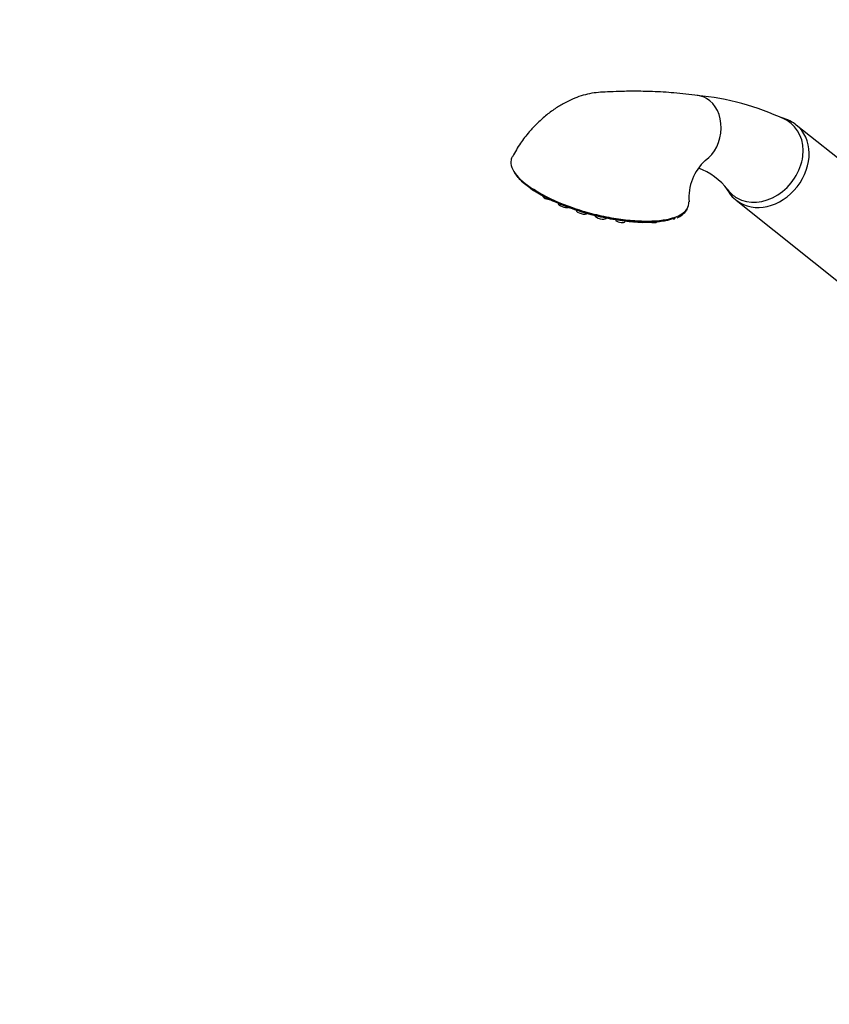
# Model space of a CAD drawing. Units: millimetres. Extents: x 0 to 1474, y 0 to 2758.
# Drawn here: x 0 to 210, y 830 to 1086 of the extents above; entities that cross this region are included whole.
import ezdxf
from ezdxf import colors
from ezdxf.entities.mleader import LeaderData, LeaderLine
from ezdxf.math import Vec2, Vec3

# ---------------------------------------------------------------- set-up
doc = ezdxf.new("R2010")
doc.units = ezdxf.units.MM
doc.layers.add('DV5_Défaut', color=7, linetype='Continuous')
doc.layers.add('Défaut', color=7, linetype='Continuous')

# ---------------------------------------------------------------- blocks, each defined once
blk = doc.blocks.new('_DOT')
at = {"color": 0}
blk.add_line((0, 0), (-1, 0), dxfattribs=at)
at = {"color": 0, "const_width": 0.333}
blk.add_lwpolyline([(-0.1665, 0, 1), (0.1665, 0, 1)], format="xyb", close=True, dxfattribs=at)
blk = doc.blocks.new('SE4')
at = {"layer": 'DV5_Défaut', "color": 7, "linetype": 'Continuous'}
for p, q in [((242.3, 1025.93), (201.81, 1058.27)), ((186.21, 1038.74), (226.7, 1006.39)), ((144.58, 1036.4), (144.57, 1036.1)), ((149.49, 1034.96), (149.49, 1034.77)), ((152.38, 1034), (152.52, 1034.27)), ((170.03, 1033.91), (170.34, 1034.04)), ((157.25, 1033.16), (157.42, 1033.47)), ((161.75, 1032.86), (161.92, 1033.16)), ((165.58, 1033.11), (165.67, 1033.28))]:
    blk.add_line(p, q, dxfattribs=at)
for centre, radius, start, end in [((169.55, 997.37), 68.9, 64.9086, 84.6019), ((187, 1039.42), 13.11, 132.4627, 184.6428), ((170.52, 1031.21), 16.93, 37.1596, 69.854), ((168.65, 1040.14), 6.02, 286.1371, 322.3091), ((168.96, 1039.09), 5.24, 290.8392, 326.1776)]:
    blk.add_arc(centre, radius, start, end, dxfattribs=at)
for centre, major_axis, ratio, start_param, end_param in [((174.9, 1056.91), (-1.63, -9), 0.799503, 2.862081, 3.208981), ((174.9, 1056.91), (1.63, 9), 0.799503, 3.823167, 6.003674), ((192.89, 1049.39), (7.49, 9.38), 0.81339, 0.122638, 0.19373), ((194.01, 1048.5), (-7.8, -9.77), 0.81339, 0.015922, 3.145994), ((192.89, 1049.39), (-7.49, -9.38), 0.81339, 0.122638, 3.264231), ((150.71, 1042.84), (22.22, -5.93), 0.345066, 3.915686, 4.01202), ((134.27, 1041.59), (-1.45, 0.39), 0.345066, 0.908242, 1.792107), ((137.4, 1039.46), (-1.45, 0.39), 0.345066, 0.082681, 2.026533), ((150.71, 1042.84), (22.22, -5.93), 0.345066, 4.129283, 5.733398), ((192.89, 1049.39), (7.49, 9.38), 0.81339, 2.938612, 3.264231), ((141.41, 1037.47), (-1.45, 0.39), 0.345066, 0.082681, 2.596726), ((172.93, 1036.43), (-0.419, 0.273), 0.932608, 3.135849, 3.815409), ((146.03, 1035.76), (-1.45, 0.39), 0.345066, 0.082681, 3.058912), ((150.94, 1034.43), (-1.45, 0.39), 0.345066, 0.082681, 3.058912), ((169.9, 1034.36), (-0.167, 0.471), 0.838351, 2.456173, 3.07471), ((169.9, 1034.36), (-0.167, 0.471), 0.838351, 3.07471, 4.414908), ((155.82, 1033.59), (-1.45, 0.39), 0.345066, 0.908242, 3.058912), ((160.32, 1033.28), (-1.45, 0.39), 0.345066, 0.616242, 0.908242), ((164.15, 1033.54), (-1.45, 0.39), 0.345066, 1.298858, 3.058912)]:
    blk.add_ellipse(centre, major_axis=major_axis, ratio=ratio, start_param=start_param, end_param=end_param, dxfattribs=at)
for points, knots in [([(176.31, 1065.93), (174.03, 1066.22), (170.48, 1066.65), (164.76, 1066.99), (160, 1067.08), (156.07, 1067.03), (152.97, 1066.89), (150.42, 1066.77), (148.13, 1066.48), (145.14, 1065.69), (142.09, 1064.37), (139.04, 1062.51), (136.64, 1060.71), (134.38, 1058.67), (132.18, 1056.31), (129.89, 1053.38), (128.74, 1051.33), (128.03, 1050.04)], [0, 0, 0, 0, 0.136077, 0.25069, 0.344506, 0.418635, 0.474344, 0.516869, 0.557287, 0.596528, 0.674316, 0.719841, 0.770276, 0.819547, 0.867415, 0.928914, 1, 1, 1, 1]), ([(201.75, 1058.28), (201.65, 1058.37), (201.06, 1058.92), (199.62, 1059.67), (198.26, 1060.14), (197.54, 1060.3), (197.51, 1060.31)], [0, 0, 0, 0, 0.078925, 0.53407, 0.984447, 1, 1, 1, 1]), ([(127.99, 1050.04), (127.85, 1049.78), (127.75, 1049.5), (127.57, 1048.61), (127.63, 1047.97), (128.14, 1046.6), (128.58, 1045.88), (130.32, 1043.82), (132.04, 1042.43), (134.24, 1041.1)], [0, 0, 0, 0, 0.109204, 0.109204, 0.341869, 0.341869, 0.574535, 0.574535, 1, 1, 1, 1]), ([(169.78, 1033.91), (168.89, 1033.6), (167.87, 1033.36), (165.53, 1033.03), (164.22, 1032.95), (161.44, 1032.93), (159.93, 1033.01), (156.79, 1033.31), (155.18, 1033.54), (151.88, 1034.15), (150.18, 1034.53), (146.88, 1035.41), (145.23, 1035.91), (142.04, 1037.03), (140.53, 1037.64), (137.66, 1038.92), (136.3, 1039.61), (133.85, 1041.03), (132.77, 1041.74), (130.91, 1043.18), (130.12, 1043.92), (129.13, 1045.08), (128.82, 1045.52), (128.58, 1045.96)], [0, 0, 0, 0, 0.094024, 0.094024, 0.188048, 0.188048, 0.282072, 0.282072, 0.376096, 0.376096, 0.47012, 0.47012, 0.564144, 0.564144, 0.658168, 0.658168, 0.752193, 0.752193, 0.846217, 0.846217, 0.940241, 0.940241, 1, 1, 1, 1]), ([(183.62, 1041.79), (183.87, 1041.35), (184.56, 1040.31), (185.54, 1039.21), (186.23, 1038.74), (186.38, 1038.64)], [0, 0, 0, 0, 0.361866, 0.885632, 1, 1, 1, 1]), ([(134.24, 1041.1), (134.45, 1040.97), (134.66, 1040.85), (137.37, 1039.28), (140.39, 1037.94), (145.24, 1036.26), (146.94, 1035.75), (150.32, 1034.87), (152.02, 1034.5), (155.43, 1033.89), (157.07, 1033.67), (160.26, 1033.38), (161.81, 1033.31), (166.08, 1033.36), (168.53, 1033.72), (170.32, 1034.36)], [0, 0, 0, 0, 0.020969, 0.020969, 0.265727, 0.265727, 0.388106, 0.388106, 0.510485, 0.510485, 0.632863, 0.632863, 0.755242, 0.755242, 1, 1, 1, 1])]:
    blk.add_open_spline(points, degree=3, knots=knots, dxfattribs=at)
blk.add_open_spline([(173.41, 1036.46), (173.79, 1037.03), (173.96, 1037.67), (173.91, 1038.35)], degree=3, dxfattribs=at)

msp = doc.modelspace()

# ---------------------------------------------------------------- block references
at = {"layer": 'Défaut'}
msp.add_blockref('SE4', (0, 0), dxfattribs=at)

# ---------------------------------------------------------------- leaders
at = {"layer": 'Défaut', "color": 7, "linetype": 'Continuous'}
ml = msp.add_multileader_mtext('Standard', dxfattribs=at)
ml.set_content('{\\pxsm0.9;\\fSolid Edge ISO|b1||i0||c0|p34;\\W1.;06/03/2024\\P}', color=256)
ml.set_leader_properties()
ml.set_arrow_properties(name='DOT')
ml.build(insert=Vec2(0, 0))
ml.multileader.update_dxf_attribs({"leader_type": 0, "dogleg_length": 0, "arrow_head_size": 12})
ctx = ml.context
ctx.base_point, ctx.char_height, ctx.arrow_head_size = Vec3(1386.84, 2750.95), 12, 12
notes = []
notes.append((ctx, [(0, (0, 0, 0), (0, 0), (1, 0), 1, [])]))
ctx.mtext.insert = Vec3(1388.84, 2756.95)
ml = msp.add_multileader_mtext('Standard', dxfattribs=at)
ml.set_content('{\\pxsm0.9;\\fArial|b1||i0||c0|p34;\\W1.;6532/60A\\P}', color=256)
ml.set_leader_properties()
ml.set_arrow_properties(name='DOT')
ml.build(insert=Vec2(0, 0))
ml.multileader.update_dxf_attribs({"leader_type": 0, "dogleg_length": 0, "arrow_head_size": 12})
ctx = ml.context
ctx.base_point, ctx.char_height, ctx.arrow_head_size = Vec3(27.88, 2749.69), 12, 12
notes.append((ctx, [(0, (0, 0, 0), (0, 0), (1, 0), 1, [])]))
ctx.mtext.insert = Vec3(29.88, 2755.69)
for ctx, leaders in notes:
    for number, flags, end, landing, length, lines in leaders:
        leader = LeaderData()
        leader.index, (leader.has_last_leader_line, leader.has_dogleg_vector, leader.attachment_direction) = number, flags
        leader.last_leader_point, leader.dogleg_vector, leader.dogleg_length = Vec3(end), Vec3(landing), length
        for number, points, colour, breaks in lines:
            line = LeaderLine()
            line.index, line.vertices, line.color, line.breaks = number, Vec3.list(points), colors.encode_raw_color(colour), breaks
            leader.lines.append(line)
        ctx.leaders.append(leader)

doc.saveas('drawing.dxf')
